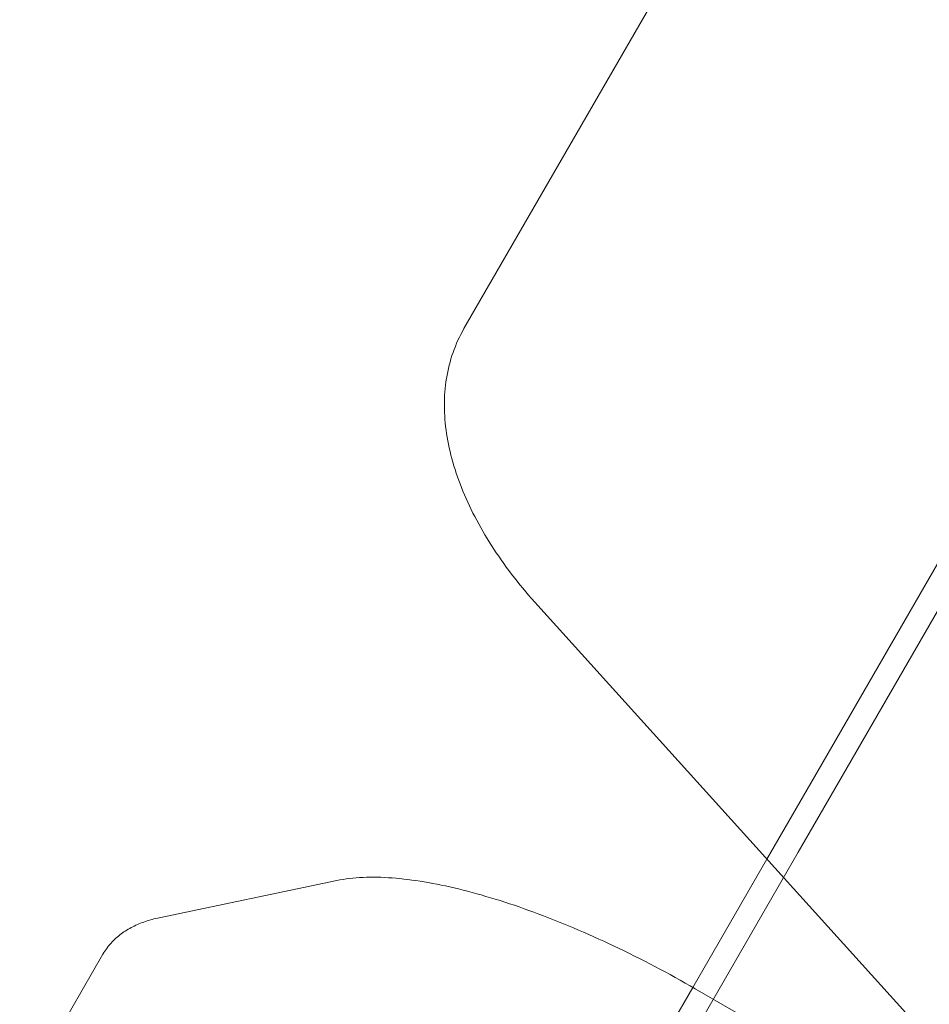
# Model space of a CAD drawing. Extents: x 0 to 887, y -151 to 360.
# Drawn here: x 331 to 336, y -31 to -26 of the extents above; entities that cross this region are included whole.
import ezdxf

# ---------------------------------------------------------------- set-up
doc = ezdxf.new("R2010")
doc.units = 0
doc.header["$MEASUREMENT"] = 0
doc.header["$PDMODE"] = 64
doc.styles.get("Standard").update_dxf_attribs({"font": 'Helvetica LT 57 Condensed_0.ttf'})
doc.dimstyles.new('FEET-METERS', dxfattribs={"dimtxt": 12, "dimasz": 7, "dimexe": 3, "dimexo": 3, "dimgap": 3, "dimtad": 0, "dimdec": 1, "dimzin": 3, "dimdsep": 46, "dimlunit": 4, "dimtxsty": 'Standard', "dimcen": 0.09, "dimadec": 0, "dimazin": 0, "dimtfac": 2, "dimtdec": 1, "dimtofl": 0, "dimtmove": 0, "dimatfit": 3, "dimfxl": 1, "dimfrac": 2, "dimtolj": 1, "dimtzin": 3, "dimarcsym": 0})

# ---------------------------------------------------------------- blocks, each defined once
blk = doc.blocks.new('*D125')
at = {"color": 0, "lineweight": -2, "transparency": 16777216}
for p, q in [((163.8223, 30.747), (163.8223, 345.3028)), ((584.7806, -27.1972), (584.7806, 345.3028)), ((170.8223, 342.3028), (331.2722, 342.3028)), ((577.7806, 342.3028), (433.289, 342.3028))]:
    blk.add_line(p, q, dxfattribs=at)
at = {"color": 0, "lineweight": 0, "transparency": 16777216}
for points in [[(170.8223, 343.4695), (170.8223, 341.1361), (163.8223, 342.3028)], [(577.7806, 343.4695), (577.7806, 341.1361), (584.7806, 342.3028)]]:
    blk.add_solid(points, dxfattribs=at)
at = {"layer": 'DEFPOINTS', "color": 0, "lineweight": 0, "transparency": 16777216}
for p in [(163.8223, 342.3028), (163.8223, 27.747), (584.7806, -30.1972)]:
    blk.add_point(p, dxfattribs=at)
at = {"color": 0, "lineweight": 0, "transparency": 16777216, "insert": (382.2806, 342.3028), "char_height": 12, "attachment_point": 5}
blk.add_mtext('\\A1;35\'-1" [10.7M]', dxfattribs=at)
blk = doc.blocks.new('*D126')
at = {"color": 0, "lineweight": -2, "transparency": 16777216}
for p, q in [((394.551, 309.7234), (125.7806, 309.7234)), ((128.7806, 302.7234), (128.7806, 137.3112)), ((128.7806, -119.1907), (128.7806, 35.2944)), ((495.311, -126.1907), (125.7806, -126.1907))]:
    blk.add_line(p, q, dxfattribs=at)
at = {"color": 0, "lineweight": 0, "transparency": 16777216}
for points in [[(127.614, 302.7234), (129.9473, 302.7234), (128.7806, 309.7234)], [(127.614, -119.1907), (129.9473, -119.1907), (128.7806, -126.1907)]]:
    blk.add_solid(points, dxfattribs=at)
at = {"layer": 'DEFPOINTS', "color": 0, "lineweight": 0, "transparency": 16777216}
for p in [(397.551, 309.7234), (128.7806, -126.1907), (498.311, -126.1907)]:
    blk.add_point(p, dxfattribs=at)
at = {"color": 0, "lineweight": 0, "transparency": 16777216, "insert": (128.7806, 86.3028), "char_height": 12, "attachment_point": 5, "rotation": 90}
blk.add_mtext('\\A1;36\'-4" [11.1M]', dxfattribs=at)
blk = doc.blocks.new('new block')
at = {"color": 0, "linetype": 'Continuous', "lineweight": 0}
for p, q in [((335.4559, -29.9963), (341.8517, -18.9185)), ((333.5599, -27.7003), (335.587, -24.1893)), ((335.352, -29.9363), (338.6623, -24.2027)), ((335.8428, -31.2145), (333.9333, -29.1017)), ((335.352, -29.9363), (335.1481, -30.2893)), ((335.4559, -29.9963), (335.2521, -30.3493)), ((335.093, -30.3848), (335.1481, -30.2893)), ((331.5284, -36.7989), (335.2521, -30.3493)), ((334.7185, -31.0336), (335.093, -30.3848)), ((332.9158, -30.4934), (332.0175, -30.6812)), ((331.7325, -30.8654), (331.4961, -31.2748)), ((331.4245, -36.7389), (334.7185, -31.0336)), ((348.2457, -38.8435), (334.7306, -31.0406))]:
    blk.add_line(p, q, dxfattribs=at)
for points, knots in [([(333.9333, -29.1017), (333.8495, -29.009), (333.7749, -28.9133), (333.6477, -28.7194), (333.595, -28.6212), (333.5142, -28.4252), (333.4861, -28.3275), (333.4573, -28.1358), (333.4567, -28.0418), (333.4857, -27.8624), (333.5155, -27.7772), (333.5599, -27.7003)], [5.235988, 5.235988, 5.235988, 5.235988, 5.445427, 5.445427, 5.654867, 5.654867, 5.864306, 5.864306, 6.073746, 6.073746, 6.283185, 6.283185, 6.283185, 6.283185]), ([(332.9158, -30.4934), (332.9998, -30.4758), (333.0935, -30.4723), (333.2998, -30.4876), (333.4124, -30.5066), (333.653, -30.5651), (333.7809, -30.6046), (334.0455, -30.7019), (334.1823, -30.7596), (334.4573, -30.8899), (334.5955, -30.9626), (334.7306, -31.0406)], [0.349066, 0.349066, 0.349066, 0.349066, 0.593412, 0.593412, 0.837758, 0.837758, 1.082104, 1.082104, 1.32645, 1.32645, 1.570796, 1.570796, 1.570796, 1.570796]), ([(331.7325, -30.8654), (331.7441, -30.8453), (331.7578, -30.8265), (331.7888, -30.7923), (331.806, -30.7769), (331.8429, -30.7494), (331.8626, -30.7374), (331.9039, -30.7165), (331.9255, -30.7076), (331.9703, -30.6925), (331.9935, -30.6863), (332.0175, -30.6812)], [6.2831853, 6.2831853, 6.2831853, 6.2831853, 6.3529985, 6.3529985, 6.4228116, 6.4228116, 6.4926248, 6.4926248, 6.562438, 6.562438, 6.6322512, 6.6322512, 6.6322512, 6.6322512])]:
    blk.add_open_spline(points, degree=3, knots=knots, dxfattribs=at)
blk = doc.blocks.new('b311284r0')
at = {"lineweight": 0}
blk.add_blockref('new block', (439.7194, 361.1972), dxfattribs=at)

msp = doc.modelspace()

# ---------------------------------------------------------------- block references
at = {"lineweight": 0}
msp.add_blockref('b311284r0', (-439.7194, -361.1972), dxfattribs=at)

# ---------------------------------------------------------------- dimensions: what is measured, and where the dimension line sits
dim = msp.add_linear_dim(base=(163.8223, 342.3028), p1=(584.7806, -30.1972), p2=(163.8223, 27.747), dimstyle='FEET-METERS', dxfattribs=at)
dim.commit()
dim.dimension.update_dxf_attribs({"geometry": '*D125', "text_midpoint": (382.2806, 342.3028), "dimtype": 160})
dim = msp.add_linear_dim(base=(128.7806, -126.1907), p1=(397.551, 309.7234), p2=(498.311, -126.1907), angle=90, dimstyle='FEET-METERS', dxfattribs=at)
dim.commit()
dim.dimension.update_dxf_attribs({"geometry": '*D126', "text_midpoint": (128.7806, 86.3028), "dimtype": 160})

doc.saveas('drawing.dxf')
